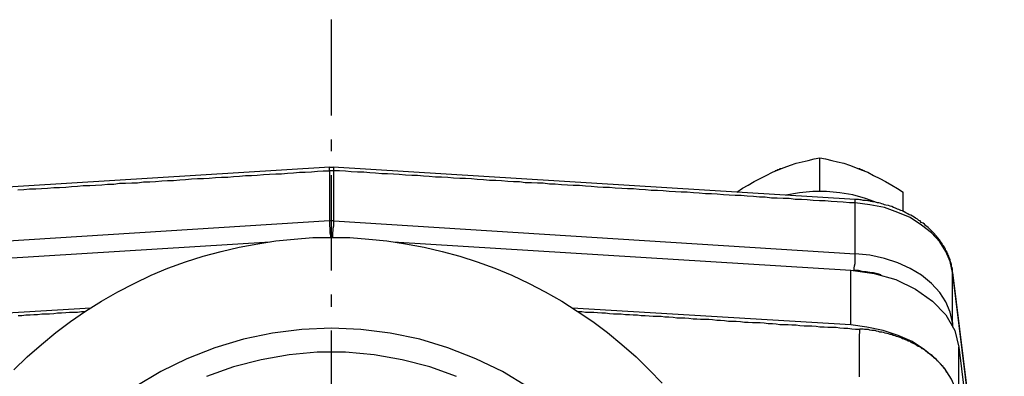
# Model space of a CAD drawing. Extents: x -257 to 170, y -92 to 240.
# Drawn here: x -125 to -42, y 210 to 240 of the extents above; entities that cross this region are included whole.
import ezdxf

# ---------------------------------------------------------------- set-up
doc = ezdxf.new("R2010")
doc.units = 0
doc.header["$MEASUREMENT"] = 0
doc.layers.get('0').update_dxf_attribs({"linetype": 'CONTINUOUS'})

msp = doc.modelspace()

# ---------------------------------------------------------------- linework, layer by layer
at = {"color": 7, "linetype": 'Continuous'}
for points in [[(-98.556, 232.193), (-98.556, 236.26), (-98.556, 240.287)], [(-98.556, 229.173), (-98.556, 230.179)], [(-64.386, 225.709), (-63.905, 226.072), (-63.425, 226.313), (-62.904, 226.636), (-62.423, 226.877), (-61.902, 227.119), (-61.381, 227.401), (-60.901, 227.602), (-60.38, 227.803), (-59.859, 228.005), (-59.379, 228.166), (-58.858, 228.287), (-58.377, 228.407), (-57.856, 228.528), (-57.376, 228.609), (-56.895, 228.528), (-56.374, 228.407), (-55.893, 228.287), (-55.373, 228.166), (-54.892, 228.005), (-54.371, 227.803), (-53.89, 227.602), (-53.33, 227.401), (-52.849, 227.119), (-52.328, 226.877), (-51.847, 226.636), (-51.327, 226.313), (-50.846, 226.032), (-50.365, 225.709)], [(-57.376, 225.79), (-57.376, 228.609)], [(-98.677, 227.844), (-142.661, 225.105)], [(-124.995, 225.911), (-124.475, 225.951), (-123.994, 225.991), (-123.473, 225.991), (-122.992, 226.032), (-122.472, 226.072), (-121.951, 226.112), (-121.47, 226.112), (-120.949, 226.152), (-120.469, 226.193), (-119.948, 226.233), (-119.467, 226.273), (-118.906, 226.273), (-118.426, 226.313), (-117.905, 226.354), (-117.424, 226.394), (-116.903, 226.394), (-116.423, 226.474), (-115.902, 226.474), (-115.381, 226.515), (-114.9, 226.515), (-114.38, 226.595), (-113.859, 226.595), (-113.378, 226.636), (-112.857, 226.676), (-112.377, 226.716), (-111.856, 226.716), (-111.335, 226.756), (-110.854, 226.797), (-110.334, 226.837), (-109.853, 226.877), (-109.332, 226.877), (-108.852, 226.917), (-108.331, 226.958), (-107.81, 226.998), (-107.289, 226.998), (-106.808, 227.038), (-106.288, 227.079), (-105.807, 227.119), (-105.286, 227.119), (-104.806, 227.159), (-104.285, 227.199), (-103.764, 227.24), (-103.243, 227.28), (-102.763, 227.28), (-102.242, 227.32), (-101.761, 227.36), (-101.24, 227.401), (-100.76, 227.401), (-100.239, 227.441), (-99.718, 227.481), (-99.237, 227.521), (-98.717, 227.521), (-98.717, 227.562), (-98.717, 227.602), (-98.717, 227.602), (-98.717, 227.642), (-98.717, 227.683), (-98.717, 227.683), (-98.717, 227.723), (-98.717, 227.763), (-98.717, 227.763), (-98.717, 227.803), (-98.717, 227.803), (-98.677, 227.803), (-98.677, 227.844)], [(-98.356, 227.521), (-98.436, 227.521), (-98.476, 227.521), (-98.516, 227.521), (-98.556, 227.521), (-98.636, 227.521), (-98.677, 227.521), (-98.717, 227.521)], [(-98.717, 227.521), (-98.717, 223.293)], [(-98.677, 227.844), (-98.677, 227.844), (-98.636, 227.844), (-98.636, 227.844), (-98.596, 227.844), (-98.556, 227.844), (-98.556, 227.844), (-98.516, 227.844), (-98.476, 227.844), (-98.476, 227.844), (-98.436, 227.844), (-98.436, 227.844), (-98.396, 227.844)], [(-54.411, 224.823), (-54.892, 224.823), (-55.413, 224.864), (-55.933, 224.904), (-56.414, 224.944), (-56.935, 224.985), (-57.416, 224.985), (-57.936, 225.025), (-58.457, 225.065), (-58.938, 225.105), (-59.459, 225.105), (-59.979, 225.186), (-60.46, 225.186), (-60.981, 225.226), (-61.462, 225.226), (-61.982, 225.307), (-62.463, 225.307), (-62.984, 225.347), (-63.505, 225.387), (-64.025, 225.427), (-64.506, 225.427), (-65.027, 225.468), (-65.508, 225.508), (-66.028, 225.548), (-66.509, 225.589), (-67.03, 225.589), (-67.551, 225.629), (-68.031, 225.669), (-68.552, 225.709), (-69.073, 225.709), (-69.554, 225.75), (-70.074, 225.79), (-70.595, 225.83), (-71.076, 225.87), (-71.597, 225.87), (-72.077, 225.911), (-72.598, 225.951), (-73.079, 225.991), (-73.6, 225.991), (-74.08, 226.032), (-74.641, 226.072), (-75.122, 226.112), (-75.643, 226.112), (-76.123, 226.152), (-76.644, 226.193), (-77.125, 226.233), (-77.645, 226.273), (-78.166, 226.273), (-78.647, 226.313), (-79.168, 226.354), (-79.688, 226.394), (-80.169, 226.394), (-80.69, 226.474), (-81.171, 226.474), (-81.691, 226.515), (-82.212, 226.515), (-82.693, 226.595), (-83.214, 226.595), (-83.694, 226.636), (-84.215, 226.676), (-84.696, 226.716), (-85.217, 226.716), (-85.737, 226.756), (-86.258, 226.797), (-86.739, 226.837), (-87.26, 226.877), (-87.74, 226.877), (-88.261, 226.917), (-88.742, 226.958), (-89.263, 226.998), (-89.783, 226.998), (-90.304, 227.038), (-90.785, 227.079), (-91.306, 227.119), (-91.786, 227.119), (-92.307, 227.159), (-92.828, 227.199), (-93.309, 227.24), (-93.829, 227.28), (-94.31, 227.28), (-94.831, 227.32), (-95.312, 227.36), (-95.832, 227.401), (-96.353, 227.401), (-96.874, 227.441), (-97.355, 227.481), (-97.875, 227.521), (-98.356, 227.521), (-98.356, 227.562), (-98.356, 227.602), (-98.356, 227.602), (-98.356, 227.642), (-98.356, 227.683), (-98.356, 227.683), (-98.356, 227.723), (-98.356, 227.763), (-98.356, 227.763), (-98.356, 227.803), (-98.356, 227.803), (-98.396, 227.803), (-98.396, 227.844)], [(-54.411, 225.105), (-98.396, 227.844)], [(-98.356, 223.293), (-98.356, 227.521)], [(-60.66, 227.723), (-60.66, 227.683), (-60.7, 227.683), (-60.741, 227.683), (-60.781, 227.642), (-60.821, 227.642), (-60.861, 227.602), (-60.901, 227.602), (-60.941, 227.602), (-60.941, 227.602), (-60.981, 227.562), (-61.021, 227.562), (-61.061, 227.521), (-61.061, 227.521), (-61.141, 227.521)], [(-53.61, 227.521), (-53.69, 227.521), (-53.69, 227.521), (-53.73, 227.562), (-53.77, 227.562), (-53.81, 227.602), (-53.81, 227.602), (-53.89, 227.602), (-53.89, 227.602), (-53.93, 227.642), (-53.971, 227.642), (-54.011, 227.683), (-54.051, 227.683), (-54.091, 227.683), (-54.091, 227.723)], [(-98.556, 219.105), (-98.556, 223.132), (-98.556, 227.159)], [(-52.528, 224.823), (-53.53, 225.186), (-54.612, 225.508), (-55.693, 225.669), (-56.815, 225.79), (-57.976, 225.79), (-59.098, 225.669), (-60.26, 225.468)], [(-54.411, 224.823), (-54.411, 224.823), (-54.411, 224.864), (-54.411, 224.904), (-54.411, 224.904), (-54.411, 224.944), (-54.411, 224.985), (-54.411, 224.985), (-54.411, 225.025), (-54.411, 225.025), (-54.411, 225.065), (-54.411, 225.105), (-54.411, 225.105)], [(-46.199, 219.025), (-46.199, 219.146), (-46.199, 219.226), (-46.239, 219.347), (-46.279, 219.427), (-46.279, 219.508), (-46.279, 219.629), (-46.319, 219.709), (-46.359, 219.83), (-46.399, 219.911), (-46.399, 220.031), (-46.439, 220.112), (-46.48, 220.193), (-46.52, 220.313), (-46.56, 220.394), (-46.6, 220.515), (-46.64, 220.595), (-46.68, 220.716), (-46.76, 220.797), (-46.8, 220.917), (-46.84, 220.998), (-46.88, 221.078), (-46.96, 221.199), (-47.04, 221.28), (-47.08, 221.401), (-47.161, 221.481), (-47.201, 221.562), (-47.281, 221.682), (-47.321, 221.723), (-47.401, 221.844), (-47.481, 221.924), (-47.561, 222.005), (-47.641, 222.085), (-47.721, 222.206), (-47.842, 222.327), (-47.922, 222.407), (-48.042, 222.528), (-48.122, 222.609), (-48.242, 222.729), (-48.362, 222.81), (-48.442, 222.891), (-48.563, 223.011), (-48.683, 223.092), (-48.843, 223.172), (-48.923, 223.293), (-49.043, 223.334), (-49.163, 223.454), (-49.324, 223.535), (-49.444, 223.615), (-49.564, 223.696), (-49.724, 223.776), (-49.844, 223.817), (-49.965, 223.897), (-50.125, 223.978), (-50.285, 224.058), (-50.405, 224.139), (-50.566, 224.179), (-50.726, 224.26), (-50.846, 224.3), (-51.006, 224.381), (-51.166, 224.421), (-51.327, 224.501), (-51.447, 224.542), (-51.607, 224.582), (-51.807, 224.622), (-51.928, 224.662), (-52.048, 224.703), (-52.168, 224.743), (-52.288, 224.783), (-52.408, 224.823), (-52.528, 224.823), (-52.689, 224.864), (-52.809, 224.904), (-52.929, 224.904), (-53.089, 224.944), (-53.209, 224.985), (-53.33, 224.985), (-53.49, 225.025), (-53.61, 225.025), (-53.73, 225.025), (-53.89, 225.065), (-54.011, 225.065), (-54.131, 225.105), (-54.291, 225.105), (-54.411, 225.105)], [(-50.365, 224.099), (-50.365, 225.709)], [(-98.717, 223.293), (-142.701, 220.515), (-142.701, 224.823)], [(-98.356, 223.293), (-54.411, 220.515), (-54.411, 224.823)], [(-46.199, 218.944), (-46.399, 219.87), (-46.76, 220.716), (-47.281, 221.521), (-47.962, 222.287), (-48.803, 222.931), (-49.764, 223.575), (-50.806, 224.018), (-51.928, 224.421), (-53.169, 224.662), (-54.411, 224.823)], [(-98.356, 223.293), (-98.436, 223.293), (-98.476, 223.293), (-98.516, 223.293), (-98.556, 223.293), (-98.636, 223.293), (-98.677, 223.293), (-98.717, 223.293), (-98.717, 223.092), (-98.717, 222.891), (-98.677, 222.689), (-98.677, 222.488), (-98.677, 222.287), (-98.636, 222.085), (-98.636, 221.884)], [(-98.436, 221.884), (-98.436, 222.085), (-98.436, 222.287), (-98.396, 222.488), (-98.396, 222.689), (-98.356, 222.891), (-98.356, 223.092), (-98.356, 223.293)], [(-125.316, 210.729), (-124.194, 211.817), (-122.992, 212.864), (-121.791, 213.87), (-120.549, 214.796), (-119.267, 215.682), (-117.945, 216.528), (-116.543, 217.293), (-115.181, 218.018), (-113.739, 218.703), (-112.337, 219.307), (-110.854, 219.83), (-109.372, 220.313), (-107.85, 220.716), (-106.328, 221.078), (-104.765, 221.36), (-103.243, 221.602), (-101.681, 221.763), (-100.119, 221.884), (-98.556, 221.884), (-96.994, 221.884), (-95.392, 221.763), (-93.869, 221.602), (-92.307, 221.36), (-90.745, 221.078), (-89.223, 220.716), (-87.74, 220.313), (-86.258, 219.83), (-84.776, 219.307), (-83.334, 218.703), (-81.892, 218.018), (-80.53, 217.293), (-79.128, 216.528), (-77.846, 215.682), (-76.524, 214.796), (-75.282, 213.87), (-74.08, 212.864), (-72.878, 211.817), (-71.757, 210.729), (-70.675, 209.602)], [(-98.556, 221.884), (-98.556, 222.005), (-98.556, 222.045), (-98.556, 222.125), (-98.556, 222.125), (-98.556, 222.166)], [(-142.301, 219.146), (-103.724, 221.521)], [(-93.349, 221.521), (-54.772, 219.146)], [(-52.208, 218.743), (-52.528, 218.823), (-52.849, 218.904), (-53.169, 218.944), (-53.49, 218.984), (-53.81, 219.025), (-54.131, 219.105), (-54.491, 219.105), (-54.491, 219.307), (-54.451, 219.508), (-54.411, 219.709), (-54.411, 219.911), (-54.411, 220.152), (-54.411, 220.354), (-54.411, 220.515)], [(-46.199, 214.716), (-46.399, 215.602), (-46.76, 216.448), (-47.281, 217.253), (-47.962, 218.018), (-48.803, 218.703), (-49.764, 219.266), (-50.806, 219.75), (-51.928, 220.112), (-53.169, 220.394), (-54.411, 220.515)], [(-54.772, 214.515), (-54.772, 219.146)], [(-54.772, 219.146), (-52.809, 218.864), (-50.966, 218.34), (-49.324, 217.535), (-47.882, 216.528), (-46.76, 215.36), (-45.999, 214.031), (-45.678, 212.622)], [(-54.491, 219.105), (-54.531, 219.105)], [(-46.199, 218.944), (-46.199, 218.984), (-46.199, 219.025), (-46.199, 219.025)], [(-42.353, 187.776), (-46.199, 219.025)], [(-46.199, 218.944), (-42.353, 187.736), (-42.353, 185.722)], [(-46.199, 214.716), (-46.199, 218.944)], [(-98.556, 216.045), (-98.556, 217.092)], [(-118.826, 215.924), (-142.301, 214.515)], [(-54.772, 214.515), (-78.246, 215.924)], [(-124.955, 215.32), (-124.635, 215.32), (-124.314, 215.36), (-123.954, 215.36), (-123.633, 215.401), (-123.313, 215.401), (-122.952, 215.441), (-122.632, 215.441), (-122.311, 215.441), (-121.951, 215.481), (-121.63, 215.521), (-121.31, 215.521), (-120.949, 215.562), (-120.629, 215.602), (-120.308, 215.602), (-119.948, 215.602), (-119.627, 215.642), (-119.587, 215.642), (-119.507, 215.642), (-119.507, 215.642), (-119.467, 215.642), (-119.387, 215.642), (-119.347, 215.642), (-119.307, 215.642)], [(-77.806, 215.642), (-77.726, 215.642), (-77.686, 215.642), (-77.645, 215.642), (-77.605, 215.642), (-77.565, 215.642), (-77.525, 215.642), (-77.445, 215.642), (-77.125, 215.602), (-76.804, 215.602), (-76.444, 215.602), (-76.123, 215.562), (-75.763, 215.521), (-75.442, 215.521), (-75.122, 215.481), (-74.761, 215.441), (-74.441, 215.441), (-74.12, 215.441), (-73.76, 215.401), (-73.439, 215.401), (-73.119, 215.36), (-72.758, 215.36), (-72.438, 215.32), (-72.117, 215.32), (-71.757, 215.28), (-71.436, 215.239), (-71.116, 215.239), (-70.755, 215.239), (-70.435, 215.199), (-70.114, 215.199), (-69.754, 215.159), (-69.433, 215.119), (-69.113, 215.119), (-68.752, 215.119), (-68.432, 215.078), (-68.071, 215.038), (-67.751, 215.038), (-67.43, 214.998), (-67.07, 214.998), (-66.749, 214.998), (-66.429, 214.958), (-66.068, 214.917), (-65.748, 214.917), (-65.427, 214.877), (-65.067, 214.837), (-64.746, 214.837), (-64.426, 214.837), (-64.065, 214.796), (-63.745, 214.756), (-63.425, 214.756), (-63.064, 214.716), (-62.743, 214.716), (-62.423, 214.716), (-62.062, 214.676), (-61.742, 214.635), (-61.381, 214.635), (-61.061, 214.595), (-60.741, 214.555), (-60.38, 214.555), (-60.06, 214.555), (-59.739, 214.515), (-59.379, 214.515), (-59.058, 214.474), (-58.698, 214.434), (-58.377, 214.434), (-58.057, 214.434), (-57.696, 214.394), (-57.376, 214.354), (-57.015, 214.354), (-56.695, 214.313), (-56.374, 214.313), (-56.014, 214.313), (-55.693, 214.273), (-55.373, 214.233), (-55.012, 214.233), (-54.692, 214.192), (-54.371, 214.152), (-54.011, 214.152)], [(-82.012, 209.28), (-84.135, 210.568), (-86.378, 211.656), (-88.742, 212.582), (-91.105, 213.307), (-93.589, 213.83), (-96.073, 214.112), (-98.556, 214.233), (-101.04, 214.112), (-103.524, 213.83), (-105.967, 213.307), (-108.371, 212.582), (-110.734, 211.656), (-112.938, 210.568), (-115.101, 209.28)], [(-45.678, 208.031), (-45.879, 208.998), (-46.279, 209.924), (-46.88, 210.85), (-47.641, 211.656), (-48.563, 212.421), (-49.604, 213.105), (-50.766, 213.629), (-52.048, 214.031), (-53.41, 214.313), (-54.772, 214.515)], [(-54.051, 210.125), (-54.051, 210.206), (-54.051, 210.286), (-54.051, 210.367), (-54.051, 210.447), (-54.051, 210.528), (-54.051, 210.649), (-54.051, 210.729), (-54.051, 210.81), (-54.051, 210.85), (-54.051, 210.971), (-54.051, 211.051), (-54.051, 211.132), (-54.051, 211.213), (-54.051, 211.293), (-54.051, 211.374), (-54.051, 211.454), (-54.051, 211.535), (-54.051, 211.615), (-54.051, 211.696), (-54.051, 211.817), (-54.051, 211.857), (-54.051, 211.937), (-54.051, 212.018), (-54.051, 212.139), (-54.051, 212.219), (-54.051, 212.26), (-54.051, 212.34), (-54.051, 212.461), (-54.051, 212.541), (-54.051, 212.622), (-54.051, 212.662), (-54.051, 212.783), (-54.051, 212.864), (-54.051, 212.944), (-54.051, 213.025), (-54.051, 213.105), (-54.051, 213.186), (-54.051, 213.266), (-54.051, 213.347), (-54.051, 213.427), (-54.051, 213.508), (-54.051, 213.588), (-54.051, 213.669), (-54.051, 213.749), (-54.011, 213.83), (-54.011, 213.911), (-54.011, 213.991), (-54.011, 214.072), (-54.011, 214.152)], [(-46.399, 210.125), (-46.48, 210.246), (-46.56, 210.327), (-46.6, 210.447), (-46.68, 210.528), (-46.72, 210.609), (-46.8, 210.729), (-46.88, 210.81), (-46.96, 210.89), (-47, 211.011), (-47.08, 211.051), (-47.161, 211.172), (-47.241, 211.253), (-47.321, 211.333), (-47.401, 211.414), (-47.481, 211.494), (-47.561, 211.615), (-47.641, 211.656), (-47.761, 211.736), (-47.842, 211.857), (-47.922, 211.937), (-48.042, 212.018), (-48.122, 212.058), (-48.242, 212.139), (-48.322, 212.219), (-48.442, 212.3), (-48.523, 212.38), (-48.643, 212.461), (-48.763, 212.501), (-48.843, 212.582), (-48.963, 212.662), (-49.083, 212.702), (-49.204, 212.783), (-49.324, 212.864), (-49.444, 212.904), (-49.564, 212.984), (-49.684, 213.025), (-49.764, 213.105), (-49.925, 213.145), (-50.045, 213.226), (-50.165, 213.266), (-50.285, 213.307), (-50.405, 213.347), (-50.525, 213.427), (-50.686, 213.468), (-50.806, 213.508), (-50.926, 213.548), (-51.046, 213.588), (-51.206, 213.629), (-51.327, 213.709), (-51.447, 213.709), (-51.607, 213.749), (-51.727, 213.79), (-51.887, 213.83), (-52.008, 213.87), (-52.168, 213.911), (-52.328, 213.911), (-52.448, 213.951), (-52.609, 213.991), (-52.729, 214.031), (-52.849, 214.031), (-53.009, 214.031), (-53.169, 214.072), (-53.29, 214.112), (-53.45, 214.112), (-53.61, 214.112), (-53.73, 214.152), (-53.89, 214.152), (-54.011, 214.152)], [(-46.199, 214.716), (-46.199, 214.676), (-46.199, 214.635), (-46.199, 214.595), (-46.199, 214.555), (-46.199, 214.555), (-46.199, 214.515), (-46.239, 214.474)], [(-46.159, 214.313), (-46.199, 214.716)], [(-98.556, 205.978), (-98.556, 210.004), (-98.556, 214.031)], [(-45.678, 208.031), (-45.678, 212.622)], [(-45.678, 212.622), (-41.833, 181.534)], [(-88.021, 210.166), (-90.264, 210.971), (-92.588, 211.575), (-94.951, 211.978), (-97.355, 212.219), (-99.758, 212.219), (-102.122, 211.978), (-104.485, 211.575), (-106.808, 210.971), (-109.092, 210.166)]]:
    msp.add_lwpolyline(points, dxfattribs=at)

doc.saveas('drawing.dxf')
